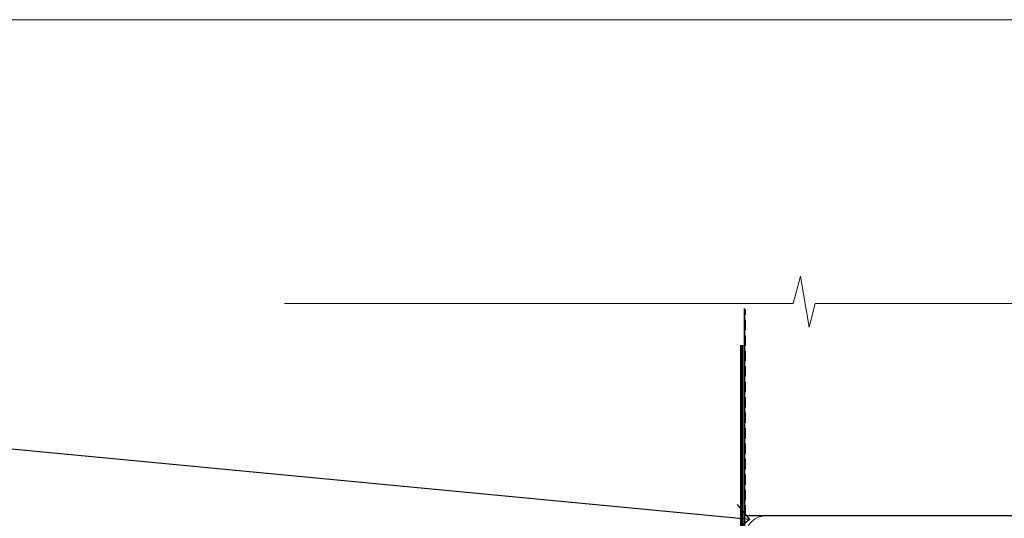
# Model space of a CAD drawing. Extents: x -28 to 240101, y -374 to 2178.
# Drawn here: x 7874 to 8018, y 658 to 730 of the extents above; entities that cross this region are included whole.
import ezdxf
from ezdxf import colors
from ezdxf.entities.mleader import LeaderData, LeaderLine
from ezdxf.math import Vec2, Vec3

# ---------------------------------------------------------------- set-up
doc = ezdxf.new("R2010")
doc.units = 0
doc.header["$LTSCALE"] = 3
doc.header["$MEASUREMENT"] = 0
doc.linetypes.add('CENTER', pattern=[2, 1.25, -0.25, 0.25, -0.25])
doc.linetypes.add('DASHED', pattern=[0.75, 0.5, -0.25])
doc.layers.get('0').update_dxf_attribs({"linetype": 'CONTINUOUS'})
doc.layers.add('Aluminium Systems Ltd Joinery Detail', color=7, linetype='CONTINUOUS')
doc.layers.add('Aluminium Systems Ltd Notes', color=7, linetype='CONTINUOUS')
doc.layers.add('No Print', color=7, linetype='CONTINUOUS', plot=False)
doc.styles.get("Standard").update_dxf_attribs({"font": 'arial.ttf'})

# ---------------------------------------------------------------- blocks, each defined once
blk = doc.blocks.new('_Open90')
at = {"color": 0, "linetype": 'ByBlock', "lineweight": -2}
for p, q in [((-0.5, 0.5), (0, 0)), ((0, 0), (-1, 0)), ((0, 0), (-0.5, -0.5))]:
    blk.add_line(p, q, dxfattribs=at)
blk = doc.blocks.new('90mm Framing Head CC')
at = {"layer": 'Aluminium Systems Ltd Joinery Detail', "linetype": 'DASHED'}
blk.add_line((20.69652482397345, -30.84630626091848), (20.69652482397333, -0.8867668696379951), dxfattribs=at)
at = {"layer": 'Aluminium Systems Ltd Joinery Detail'}
blk.add_line((20.69822482396978, -30.84630626091848), (109.6029264280374, -30.84630626091848), dxfattribs=at)
at = {"layer": 'Aluminium Systems Ltd Joinery Detail', "linetype": 'Continuous', "lineweight": 5, "ltscale": 0.12}
blk.add_lwpolyline([(123.7774480272294, 0.02583214757896712), (30.86886763175949, 0.02583214757896712), (29.96515722327399, -3.40807157145764), (28.69856395990587, 4.009953336304079), (27.6612007653946, 0.02583214757896712), (-46.43420940681017, 0.02583214757896712)], dxfattribs=at)
at = {"layer": 'Aluminium Systems Ltd Joinery Detail', "linetype": 'DASHED', "lineweight": 5, "ltscale": 0.01, "const_width": 0.25, "elevation": 0.25}
blk.add_lwpolyline([(20.55691611105067, -0.6492947567808187), (20.55788801660631, -119.1727045615444, 0.4175702237706115), (23.70880208207407, -122.356882687076), (106.1251062361572, -122.3489375219865, 0.8591327104487766), (106.2623671864982, -122.6890317951252, 0.00905533045714731)], format="xyb", dxfattribs=at)
at = {"layer": 'Aluminium Systems Ltd Joinery Detail', "linetype": 'CENTER', "lineweight": 5, "ltscale": 3, "const_width": 0.5, "elevation": 0.5}
blk.add_lwpolyline([(20.15780193081082, -5.986168119530248), (20.15833064616336, -119.172446484848, 0.4209157528546889), (23.72221877258235, -122.7415674667586), (106.5643797079018, -122.7415674667586)], format="xyb", dxfattribs=at)
at = {"layer": 'Aluminium Systems Ltd Joinery Detail', "lineweight": 5}
blk.add_lwpolyline([(20.69652482397339, -117.0641538557225), (20.69652482397339, -33.88485298105434, -0.4142135623730941), (23.73507154410834, -30.84630626091848), (60.98447890587283, -30.84630626091848, -0.4142135623730958), (64.02302562600869, -33.88485298105434), (64.02302562600869, -117.0641538557225), (64.02302562600823, -119.172446484848, -0.4142135623730958), (60.98447890587283, -122.2109932049839), (23.73507154410834, -122.2109932049839, -0.4142135623730941), (20.69652482397294, -119.172446484848)], format="xyb", close=True, dxfattribs=at)
blk = doc.blocks.new('Page Layout')
at = {"layer": 'Aluminium Systems Ltd Joinery Detail', "color": 8, "lineweight": 5}
blk.add_lwpolyline([(0, 730.131892914731), (0, 0), (553.0825377109722, 0), (553.0825377109722, 730.131892914731)], close=True, dxfattribs=at)
blk = doc.blocks.new('Page Layout Group')
at = {"layer": 'No Print'}
blk.add_blockref('Page Layout', (7800, 0), dxfattribs=at)
blk = doc.blocks.new('Brick Veneer Soffit Head Text Architectural')
at = {"layer": 'Aluminium Systems Ltd Notes', "color": 3, "lineweight": 5, "ltscale": 0.12}
ml = blk.add_multileader_mtext('Standard', dxfattribs=at)
ml.set_content('BUILDING WRAP', color=3)
ml.set_leader_properties(color=8)
ml.set_arrow_properties(name='OPEN90')
ml.build(insert=Vec2(0, 0))
ml.multileader.update_dxf_attribs({"text_left_attachment_type": 2, "text_right_attachment_type": 2})
ctx = ml.context
ctx.base_point, ctx.plane_origin = Vec3(-135.7815695587297, 91.8306783427729), Vec3(33.31891038061167, 48.29875799868614)
ctx.left_attachment, ctx.right_attachment, ctx.text_align_type = 2, 2, 2
notes = []
notes.append((ctx, [(0, (1, 1, 0), (-81.43283775965938, 91.8306783427729), (-1, 0), 6.291433026901132, [(0, [(40.89458370215016, 80.21162235685188)], 0, [])])]))
ctx.mtext.insert, ctx.mtext.width, ctx.mtext.alignment, ctx.mtext.line_spacing_style, ctx.mtext.flow_direction = Vec3(-89.72427078655983, 94.49734500943941), 49.87981264959171, 3, 2, 5
for ctx, leaders in notes:
    for number, flags, end, landing, length, lines in leaders:
        leader = LeaderData()
        leader.index, (leader.has_last_leader_line, leader.has_dogleg_vector, leader.attachment_direction) = number, flags
        leader.last_leader_point, leader.dogleg_vector, leader.dogleg_length = Vec3(end), Vec3(landing), length
        for number, points, colour, breaks in lines:
            line = LeaderLine()
            line.index, line.vertices, line.color, line.breaks = number, Vec3.list(points), colors.encode_raw_color(colour), breaks
            leader.lines.append(line)
        ctx.leaders.append(leader)

msp = doc.modelspace()

# ---------------------------------------------------------------- block references
at = {"layer": 'Aluminium Systems Ltd Joinery Detail', "transparency": 33554687}
msp.add_blockref('Page Layout Group', (0, 0), dxfattribs=at)
at = {"layer": 'Aluminium Systems Ltd Joinery Detail', "color": 0, "linetype": 'DASHED', "transparency": 33554687}
msp.add_blockref('90mm Framing Head CC', (7959.210450924906, 688.7449928017195), dxfattribs=at)
at = {"layer": 'Aluminium Systems Ltd Notes', "transparency": 33554687}
msp.add_blockref('Brick Veneer Soffit Head Text Architectural', (7939.604083436152, 577.127982359264), dxfattribs=at)

doc.saveas('drawing.dxf')
